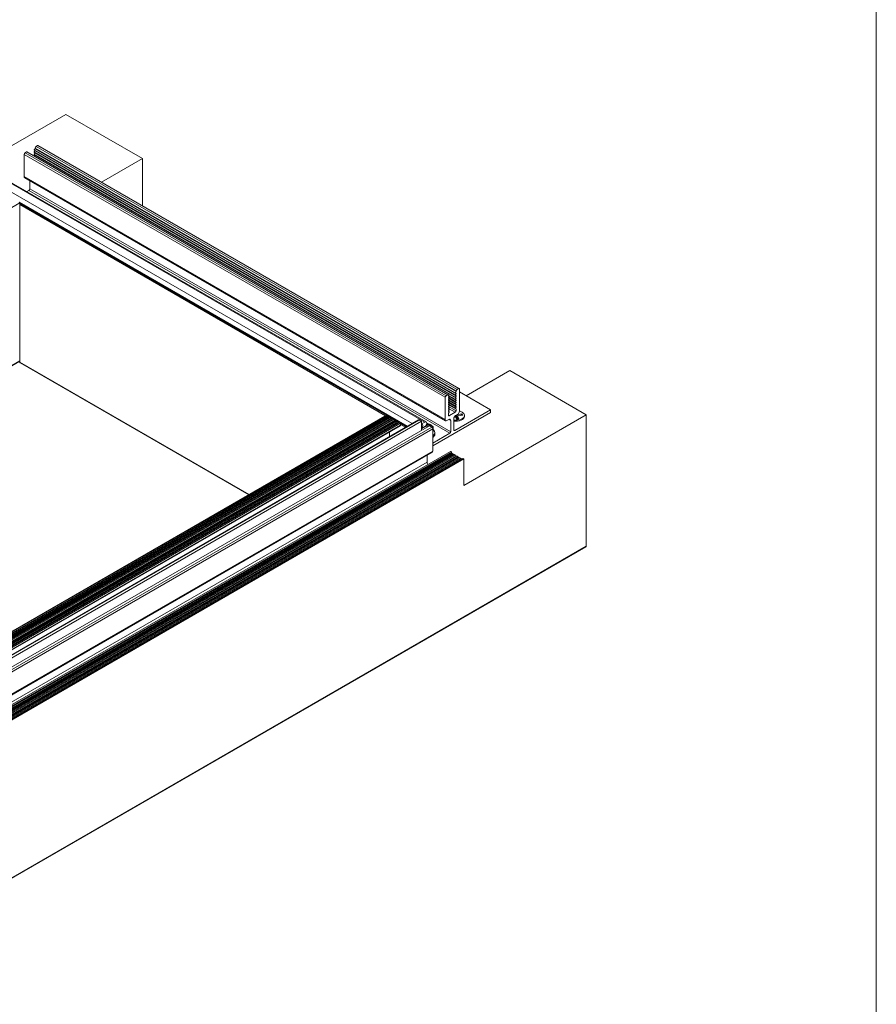
# Model space of a CAD drawing. Units: millimetres. Extents: x -183 to 287, y -122 to -46.
# Drawn here: x -93 to -90, y -120 to -117 of the extents above; entities that cross this region are included whole.
import ezdxf
from ezdxf import colors
from ezdxf.entities.mleader import LeaderData, LeaderLine
from ezdxf.math import Vec2, Vec3

# ---------------------------------------------------------------- set-up
doc = ezdxf.new("R2010")
doc.units = ezdxf.units.MM
doc.header["$LTSCALE"] = 0.375
doc.header["$MEASUREMENT"] = 0
doc.layers.get('0').update_dxf_attribs({"linetype": 'CONTINUOUS', "lineweight": 0})
doc.layers.get('DEFPOINTS').update_dxf_attribs({"linetype": 'CONTINUOUS', "lineweight": 5})
doc.layers.add('Catalogue Texte Anglais', color=7, linetype='CONTINUOUS', lineweight=0)
doc.styles.add('UNICEL-I-STD', font='arial.ttf', dxfattribs={"height": 0.1})

msp = doc.modelspace()

# ---------------------------------------------------------------- linework, layer by layer
for p, q in [((-92.92056, -117.14367), (-92.62317, -116.97197)), ((-92.62317, -116.97197), (-92.36505, -117.121)), ((-92.72653, -117.08771), (-92.72931, -117.09117)), ((-92.72931, -117.09117), (-92.72931, -117.09302)), ((-92.72931, -117.09117), (-91.30963, -117.91082)), ((-92.72931, -117.09302), (-91.30963, -117.91267)), ((-92.72653, -117.09512), (-92.72931, -117.09858)), ((-92.72653, -117.08544), (-92.72653, -117.08771)), ((-92.72653, -117.08544), (-91.30684, -117.90509)), ((-92.72653, -117.08771), (-91.30684, -117.90736)), ((-92.72653, -117.09463), (-92.72653, -117.09512)), ((-92.72653, -117.09512), (-91.30684, -117.91478)), ((-92.71835, -117.07715), (-92.72344, -117.08009)), ((-92.72344, -117.08009), (-91.30376, -117.89974)), ((-92.71835, -117.07715), (-91.29867, -117.89681)), ((-91.29649, -117.89659), (-92.71617, -117.07694)), ((-92.7636, -117.10684), (-92.7636, -117.18175)), ((-92.7636, -117.10684), (-91.34392, -117.92649)), ((-92.75543, -117.09856), (-92.76051, -117.10149)), ((-92.76051, -117.10149), (-91.34083, -117.92114)), ((-92.75543, -117.09856), (-91.33575, -117.91821)), ((-91.33356, -117.91799), (-92.75324, -117.09834)), ((-92.72931, -117.09858), (-92.72931, -117.10044)), ((-92.72931, -117.09858), (-91.30963, -117.91824)), ((-92.72931, -117.10044), (-91.30963, -117.92009)), ((-92.72653, -117.10254), (-92.72931, -117.106)), ((-92.72931, -117.106), (-92.72931, -117.10785)), ((-92.72931, -117.106), (-91.30963, -117.92565)), ((-92.72931, -117.10785), (-91.30963, -117.92751)), ((-92.72653, -117.10996), (-92.72862, -117.11256)), ((-92.72653, -117.10204), (-92.72653, -117.10254)), ((-92.72653, -117.10254), (-91.30684, -117.92219)), ((-92.72653, -117.10946), (-92.72653, -117.10996)), ((-92.72653, -117.10996), (-91.30684, -117.92961)), ((-92.36505, -117.121), (-92.50245, -117.20033)), ((-92.36505, -117.121), (-92.36505, -117.27966)), ((-91.4123, -118.01002), (-92.83198, -117.19037)), ((-91.40774, -118.00957), (-92.82742, -117.18992)), ((-92.7636, -117.18175), (-91.34392, -118.00141)), ((-91.34211, -118.00541), (-92.76179, -117.18575)), ((-92.74459, -117.19568), (-92.74459, -117.22284)), ((-91.45484, -118.01527), (-92.85779, -117.20527)), ((-92.74768, -117.22819), (-92.75441, -117.23207)), ((-92.74768, -117.22819), (-91.328, -118.04784)), ((-92.74459, -117.22284), (-91.32491, -118.04249)), ((-94.53329, -118.28341), (-92.77804, -117.27002)), ((-92.78061, -117.26839), (-91.47091, -118.02455)), ((-91.47042, -118.02426), (-92.78035, -117.26797)), ((-92.77804, -117.27002), (-92.77959, -117.26913)), ((-92.77804, -117.35944), (-92.77804, -117.27002)), ((-92.77804, -117.27217), (-91.54091, -117.98643)), ((-91.54101, -117.98649), (-92.77804, -117.27228)), ((-92.77804, -117.27289), (-91.54154, -117.98679)), ((-92.77804, -117.27345), (-91.54202, -117.98707)), ((-91.54459, -117.98855), (-92.77804, -117.27642)), ((-92.77804, -117.80791), (-92.77804, -117.35944)), ((-92.77804, -117.80296), (-94.07676, -118.55277)), ((-92.77804, -117.80443), (-94.07548, -118.55351)), ((-92.00488, -118.2543), (-92.77804, -117.80791)), ((-92.00614, -118.25503), (-92.77715, -117.80989)), ((-91.27299, -117.92116), (-91.12605, -117.83633)), ((-91.12605, -117.83633), (-90.86793, -117.98536)), ((-91.34392, -118.00141), (-91.34392, -117.92649)), ((-91.34083, -117.92114), (-91.33575, -117.91821)), ((-91.33266, -117.91977), (-91.30963, -117.93307)), ((-91.33266, -117.91999), (-91.33266, -117.92226)), ((-91.33266, -117.92091), (-91.32988, -117.92251)), ((-91.33266, -117.92226), (-91.32988, -117.92251)), ((-91.32988, -117.92437), (-91.33266, -117.92783)), ((-91.33266, -117.92783), (-91.33266, -117.92968)), ((-91.33266, -117.92832), (-91.32988, -117.92993)), ((-91.33231, -117.92739), (-91.30963, -117.94048)), ((-91.32988, -117.92251), (-91.32988, -117.92437)), ((-91.32988, -117.92323), (-91.30963, -117.93492)), ((-91.32988, -117.92373), (-91.30684, -117.93703)), ((-91.30963, -117.91082), (-91.30684, -117.90736)), ((-91.30963, -117.91267), (-91.30963, -117.91082)), ((-91.30684, -117.91292), (-91.30963, -117.91267)), ((-91.30963, -117.91824), (-91.30684, -117.91478)), ((-91.30963, -117.92009), (-91.30963, -117.91824)), ((-91.30684, -117.92034), (-91.30963, -117.92009)), ((-91.30963, -117.92565), (-91.30684, -117.92219)), ((-91.30963, -117.92751), (-91.30963, -117.92565)), ((-91.30684, -117.92775), (-91.30963, -117.92751)), ((-91.30684, -117.90736), (-91.30684, -117.90509)), ((-91.30684, -117.91478), (-91.30684, -117.91292)), ((-91.30684, -117.92219), (-91.30684, -117.92034)), ((-91.30684, -117.92961), (-91.30684, -117.92775)), ((-91.30376, -117.89974), (-91.29867, -117.89681)), ((-91.29559, -117.89859), (-91.29559, -117.9735)), ((-91.29559, -117.90812), (-91.19079, -117.96862)), ((-91.33266, -117.92968), (-91.32988, -117.92993)), ((-91.32988, -117.93178), (-91.33266, -117.93524)), ((-91.33266, -117.93524), (-91.33266, -117.9371)), ((-91.33266, -117.93574), (-91.32988, -117.93734)), ((-91.33266, -117.9371), (-91.32988, -117.93734)), ((-91.32988, -117.9392), (-91.33266, -117.94266)), ((-91.33266, -117.94266), (-91.33266, -117.94451)), ((-91.33266, -117.94315), (-91.32988, -117.94476)), ((-91.33266, -117.94451), (-91.32988, -117.94476)), ((-91.32988, -117.94661), (-91.33266, -117.95007)), ((-91.33266, -117.95007), (-91.33266, -117.95193)), ((-91.33266, -117.95057), (-91.32988, -117.95218)), ((-91.33266, -117.95193), (-91.32988, -117.95218)), ((-91.32988, -117.95403), (-91.33266, -117.95749)), ((-91.33266, -117.95749), (-91.33266, -117.95934)), ((-91.33266, -117.95799), (-91.32988, -117.95959)), ((-91.33266, -117.95934), (-91.32988, -117.95959)), ((-91.32988, -117.96145), (-91.33266, -117.96491)), ((-91.33231, -117.93481), (-91.30963, -117.9479)), ((-91.33231, -117.94222), (-91.30963, -117.95532)), ((-91.33231, -117.94964), (-91.30963, -117.96273)), ((-91.33225, -117.95698), (-91.30684, -117.97165)), ((-91.32988, -117.92993), (-91.32988, -117.93178)), ((-91.32988, -117.93065), (-91.30963, -117.94234)), ((-91.32988, -117.93114), (-91.30684, -117.94444)), ((-91.32988, -117.93734), (-91.32988, -117.9392)), ((-91.32988, -117.93806), (-91.30963, -117.94976)), ((-91.32988, -117.93856), (-91.30684, -117.95186)), ((-91.32988, -117.94476), (-91.32988, -117.94661)), ((-91.32988, -117.94548), (-91.30963, -117.95717)), ((-91.32988, -117.94598), (-91.30684, -117.95927)), ((-91.32988, -117.95218), (-91.32988, -117.95403)), ((-91.32988, -117.9529), (-91.30963, -117.96459)), ((-91.32988, -117.95959), (-91.32988, -117.96145)), ((-91.30963, -117.93307), (-91.30684, -117.92961)), ((-91.30963, -117.93492), (-91.30963, -117.93307)), ((-91.30684, -117.93517), (-91.30963, -117.93492)), ((-91.30963, -117.94048), (-91.30684, -117.93703)), ((-91.30963, -117.94234), (-91.30963, -117.94048)), ((-91.30684, -117.94259), (-91.30963, -117.94234)), ((-91.30963, -117.9479), (-91.30684, -117.94444)), ((-91.30963, -117.94976), (-91.30963, -117.9479)), ((-91.30684, -117.95), (-91.30963, -117.94976)), ((-91.30963, -117.95532), (-91.30684, -117.95186)), ((-91.30963, -117.95717), (-91.30963, -117.95532)), ((-91.30684, -117.95742), (-91.30963, -117.95717)), ((-91.30963, -117.96273), (-91.30684, -117.95927)), ((-91.30684, -117.93703), (-91.30684, -117.93517)), ((-91.30684, -117.94444), (-91.30684, -117.94259)), ((-91.30684, -117.95186), (-91.30684, -117.95)), ((-91.30684, -117.95927), (-91.30684, -117.95742)), ((-91.53905, -117.98536), (-93.29429, -118.99875)), ((-93.29275, -118.99964), (-91.53751, -117.98625)), ((-93.2912, -119.00231), (-91.53596, -117.98892)), ((-93.2912, -119.00372), (-91.53596, -117.99033)), ((-93.28779, -119.00607), (-91.53255, -117.99268)), ((-93.2847, -119.00785), (-91.52946, -117.99446)), ((-91.53751, -117.98625), (-91.53905, -117.98536)), ((-91.53596, -117.99033), (-91.53596, -117.98892)), ((-91.53596, -117.98928), (-91.49797, -118.01122)), ((-91.49807, -118.01127), (-91.53596, -117.9894)), ((-91.53596, -117.99001), (-91.4986, -118.01158)), ((-91.53409, -117.99357), (-91.53596, -117.99033)), ((-91.53576, -117.99069), (-91.49908, -118.01186)), ((-91.531, -117.99535), (-91.53255, -117.99268)), ((-91.52791, -117.99714), (-91.52946, -117.99446)), ((-91.19079, -117.97803), (-91.38582, -118.09063)), ((-91.33266, -117.96491), (-91.33266, -117.96676)), ((-91.33266, -117.9654), (-91.32988, -117.96701)), ((-91.33266, -117.96676), (-91.32988, -117.96701)), ((-91.32988, -117.96886), (-91.33266, -117.97232)), ((-91.33266, -117.97232), (-91.33266, -117.97418)), ((-91.33266, -117.97282), (-91.32988, -117.97442)), ((-91.33266, -117.97418), (-91.32988, -117.97442)), ((-91.32988, -117.97628), (-91.33266, -117.97974)), ((-91.33266, -117.97974), (-91.33266, -117.98655)), ((-91.33266, -117.98655), (-91.32957, -117.98833)), ((-91.33209, -117.9642), (-91.30993, -117.977)), ((-91.32988, -117.96701), (-91.32988, -117.96886)), ((-91.32988, -117.97442), (-91.32988, -117.97628)), ((-91.32957, -117.98833), (-91.30993, -117.977)), ((-91.3115, -118.03831), (-91.19079, -117.96862)), ((-91.30963, -117.96459), (-91.30963, -117.96273)), ((-91.30684, -117.96484), (-91.30963, -117.96459)), ((-91.30501, -118.00056), (-91.30892, -117.99176)), ((-91.30176, -117.9842), (-91.30841, -117.98804)), ((-91.30525, -117.99619), (-91.30693, -117.99239)), ((-91.30684, -117.97165), (-91.30684, -117.96484)), ((-91.30504, -117.98609), (-91.30525, -117.99619)), ((-91.30169, -117.99019), (-91.3019, -117.99998)), ((-91.30159, -117.99063), (-91.30178, -117.99996)), ((-91.29737, -117.99939), (-91.30159, -117.99063)), ((-91.28641, -117.982), (-91.30158, -117.98443)), ((-91.30158, -117.98443), (-91.30155, -117.98971)), ((-91.28437, -117.98641), (-91.29962, -117.98867)), ((-91.2894, -117.98597), (-91.2907, -117.98618)), ((-90.86793, -117.98536), (-91.28093, -118.2238)), ((-91.27855, -117.98753), (-91.27855, -117.99098)), ((-91.19079, -117.96862), (-91.19079, -117.97803)), ((-90.86793, -117.98536), (-90.86793, -118.42887)), ((-93.28161, -119.00964), (-91.52637, -117.99625)), ((-93.27852, -119.01142), (-91.52328, -117.99803)), ((-93.27543, -119.0132), (-91.52019, -117.99981)), ((-93.27234, -119.01499), (-91.5171, -118.0016)), ((-93.26925, -119.01677), (-91.51401, -118.00338)), ((-93.26616, -119.01855), (-91.51092, -118.00516)), ((-93.26307, -119.02034), (-91.50783, -118.00695)), ((-93.25998, -119.02212), (-91.50474, -118.00873)), ((-93.25689, -119.0239), (-91.50165, -118.01052)), ((-91.49657, -118.01041), (-93.25181, -119.0238)), ((-93.24917, -119.02658), (-91.49393, -118.01319)), ((-93.24641, -119.03217), (-91.49393, -118.02037)), ((-91.49483, -118.02237), (-93.24513, -119.03291)), ((-91.43325, -118.0028), (-93.18849, -119.01619)), ((-93.18631, -119.01641), (-91.43107, -118.00302)), ((-93.17868, -119.02081), (-91.42344, -118.00742)), ((-93.15178, -119.03634), (-91.39653, -118.02295)), ((-93.14415, -119.04074), (-91.38891, -118.02735)), ((-91.52482, -117.99892), (-91.52637, -117.99625)), ((-91.52173, -118.00071), (-91.52328, -117.99803)), ((-91.51864, -118.00249), (-91.52019, -117.99981)), ((-91.51556, -118.00427), (-91.5171, -118.0016)), ((-91.51247, -118.00606), (-91.51401, -118.00338)), ((-91.50938, -118.00784), (-91.51092, -118.00516)), ((-91.50629, -118.00962), (-91.50783, -118.00695)), ((-91.5032, -118.01141), (-91.50474, -118.00873)), ((-91.50043, -118.01264), (-91.50165, -118.01052)), ((-91.49393, -118.02037), (-91.49393, -118.01319)), ((-91.49393, -118.01355), (-91.4729, -118.02569)), ((-91.473, -118.02575), (-91.49393, -118.01366)), ((-91.49393, -118.01428), (-91.47353, -118.02606)), ((-91.49393, -118.01483), (-91.47401, -118.02633)), ((-91.47658, -118.02782), (-91.49393, -118.0178)), ((-91.42344, -118.00742), (-91.43107, -118.00302)), ((-91.42344, -118.03849), (-91.42344, -118.00742)), ((-91.4123, -118.01002), (-91.42344, -118.01646)), ((-91.42344, -118.03136), (-91.4123, -118.02493)), ((-91.41844, -118.02962), (-91.41744, -118.0279)), ((-91.41744, -118.0279), (-91.41645, -118.02847)), ((-91.41645, -118.02847), (-91.41546, -118.02675)), ((-91.41546, -118.02675), (-91.41447, -118.02732)), ((-91.41447, -118.02732), (-91.41347, -118.0256)), ((-91.41347, -118.0256), (-91.41248, -118.02618)), ((-91.41248, -118.02618), (-91.41149, -118.02446)), ((-91.41153, -118.02443), (-91.41149, -118.02446)), ((-91.41149, -118.02446), (-91.41049, -118.02503)), ((-91.41049, -118.02503), (-91.4095, -118.02331)), ((-91.40995, -118.02305), (-91.4095, -118.02331)), ((-91.4095, -118.02331), (-91.40851, -118.02388)), ((-91.40865, -118.02151), (-91.40751, -118.02217)), ((-91.40851, -118.02388), (-91.40751, -118.02217)), ((-91.40848, -118.02127), (-91.40722, -118.02199)), ((-91.40755, -118.01977), (-91.40722, -118.01996)), ((-91.40751, -118.02217), (-91.40722, -118.02199)), ((-91.40722, -118.02199), (-91.40722, -118.01996)), ((-91.4065, -118.0174), (-91.40594, -118.01773)), ((-91.40635, -118.01694), (-91.40545, -118.01745)), ((-91.40455, -118.01736), (-91.40621, -118.01641)), ((-91.40594, -118.01773), (-91.40545, -118.01745)), ((-91.40417, -118.0182), (-91.40417, -118.02556)), ((-91.38891, -118.02735), (-91.39653, -118.02295)), ((-91.38479, -118.04201), (-91.38479, -118.02582)), ((-91.33109, -118.00114), (-91.33774, -118.00497)), ((-91.33109, -118.00114), (-91.32491, -118.0047)), ((-91.32491, -118.04249), (-91.32491, -118.0047)), ((-91.31459, -117.99874), (-91.31459, -118.03653)), ((-93.14106, -119.04609), (-91.38582, -118.03271)), ((-91.53182, -118.05971), (-91.53182, -118.04372)), ((-91.42344, -118.03141), (-91.4234, -118.03134)), ((-91.4234, -118.03134), (-91.42241, -118.03191)), ((-91.42241, -118.03191), (-91.42142, -118.03019)), ((-91.42142, -118.03019), (-91.42042, -118.03076)), ((-91.42042, -118.03076), (-91.41943, -118.02904)), ((-91.41943, -118.02904), (-91.41844, -118.02962)), ((-91.38582, -118.10762), (-91.38582, -118.03271)), ((-91.38479, -118.04201), (-91.38582, -118.04423)), ((-91.38582, -118.08122), (-91.328, -118.04784)), ((-91.37866, -118.04594), (-91.37866, -118.05059)), ((-91.31459, -118.03653), (-91.3115, -118.03831)), ((-91.38763, -118.11162), (-93.14287, -119.12501)), ((-93.14106, -119.12101), (-91.38582, -118.10762)), ((-91.3256, -118.10912), (-93.08084, -119.12251)), ((-93.0782, -119.12529), (-91.32296, -118.1119)), ((-93.0782, -119.12707), (-91.32296, -118.11369)), ((-93.07665, -119.12797), (-91.32141, -118.11458)), ((-93.07357, -119.12975), (-91.31832, -118.11636)), ((-93.07048, -119.13153), (-91.31524, -118.11814)), ((-93.06739, -119.13332), (-91.31215, -118.11993)), ((-93.0643, -119.1351), (-91.30906, -118.12171)), ((-93.06121, -119.13688), (-91.30597, -118.1235)), ((-93.05812, -119.13867), (-91.30288, -118.12528)), ((-93.05503, -119.14045), (-91.29979, -118.12706)), ((-91.40483, -118.14513), (-91.40483, -118.12155)), ((-91.32296, -118.11369), (-91.32296, -118.1119)), ((-91.32141, -118.11458), (-91.32296, -118.11369)), ((-91.31987, -118.11725), (-91.32141, -118.11458)), ((-91.31678, -118.11904), (-91.31832, -118.11636)), ((-91.31369, -118.12082), (-91.31524, -118.11814)), ((-91.3106, -118.1226), (-91.31215, -118.11993)), ((-91.30751, -118.12439), (-91.30906, -118.12171)), ((-91.30442, -118.12617), (-91.30597, -118.1235)), ((-91.30133, -118.12795), (-91.30288, -118.12528)), ((-91.29824, -118.12974), (-91.29979, -118.12706)), ((-93.16007, -119.15852), (-91.40483, -118.14513)), ((-93.05194, -119.14224), (-91.2967, -118.12885)), ((-93.04885, -119.14402), (-91.29361, -118.13063)), ((-93.04576, -119.1458), (-91.29052, -118.13241)), ((-93.04267, -119.14759), (-91.28743, -118.1342)), ((-91.28356, -118.13338), (-93.03881, -119.14677)), ((-93.03771, -119.14688), (-91.28247, -118.13349)), ((-93.03617, -119.14777), (-91.28093, -118.13438)), ((-91.29515, -118.13152), (-91.2967, -118.12885)), ((-91.29207, -118.13331), (-91.29361, -118.13063)), ((-91.28898, -118.13509), (-91.29052, -118.13241)), ((-91.28682, -118.13526), (-91.28743, -118.1342)), ((-91.28093, -118.13438), (-91.28247, -118.13349)), ((-91.28093, -118.2238), (-91.28093, -118.13438)), ((-90.86883, -118.43087), (-93.45007, -119.92115)), ((-90.86793, -118.42887), (-93.44917, -119.91915))]:
    msp.add_line(p, q)
msp.add_arc((-91.4102, -118.05376), 0.03945, 75, 83.71766)
for centre, major_axis, ratio, start_param, end_param in [((-92.72344, -117.08365), (-0.00218, -0.00378), 0.5773503, 3.9269908, 5.4977871), ((-92.71835, -117.08072), (0.00218, 0.00378), 0.5773503, 0, 0.7853982), ((-92.76051, -117.10506), (-0.00218, -0.00378), 0.5773503, 3.9269908, 5.4977871), ((-92.75543, -117.10212), (0.00218, 0.00378), 0.5773503, 0, 0.7853982), ((-92.75742, -117.17819), (-0.00437, -0.00757), 0.5773503, 5.4977871, 6.2831853), ((-92.74768, -117.22462), (-0.00218, -0.00378), 0.5773503, 0.7853982, 2.3561945), ((-92.775, -117.80615), (-0.00216, -0.00373), 0.5773503, 5.4977871, 6.2831853), ((-91.34083, -117.92471), (0.00218, 0.00378), 0.5773503, 0.7853982, 2.3561945), ((-91.33575, -117.92178), (0.00218, 0.00378), 0.5773503, 5.4977871, 7.0685835), ((-91.30376, -117.90331), (0.00218, 0.00378), 0.5773503, 0.7853982, 2.3561945), ((-91.29867, -117.90037), (0.00218, 0.00378), 0.5773503, 5.4977871, 7.0685835), ((-91.53751, -117.98803), (-0.00109, 0.00189), 0.5773503, 3.9269908, 5.4977871), ((-91.32957, -117.98477), (-0.00218, -0.00378), 0.5773503, 5.4977871, 7.0685835), ((-91.30695, -117.98753), (0.0284, 0), 0.5773503, 4.4400791, 7.4422727), ((-91.30841, -117.99518), (-0.00437, -0.00757), 0.5773503, 3.9269908, 5.4977871), ((-91.30695, -117.99098), (0.0284, 0), 0.5773503, 4.4400791, 6.2831853), ((-91.31158, -117.99216), (0.00275, 0), 0.5773503, 0.2509563, 1.4781334), ((-91.30993, -117.97343), (0.00218, 0.00378), 0.5773503, 3.9269908, 5.4977871), ((-91.30695, -118.00038), (-0.01384, 0), 0.5773503, 4.7110967, 4.8328633), ((-91.30232, -117.9829), (0.00275, 0), 0.5773503, 4.7318921, 4.9834573), ((-91.29894, -117.9902), (-0.00275, 0), 0.5773503, 4.9633453, 6.5542537), ((-91.30176, -117.97707), (-0.00437, -0.00757), 0.5773503, 0.7853982, 2.3561945), ((-91.30695, -117.99098), (0.01825, 0), 0.5773503, 0.363824, 0.4726349), ((-91.30695, -118.16191), (-0.00483, 0.86394), 0.0203729, 4.9157306, 4.9171076), ((-91.30695, -117.99098), (0.01958, 0), 0.5773503, 0.3561477, 0.4588096), ((-91.30695, -117.98824), (0.02125, 0), 0.5773503, 0.1315349, 0.4466963), ((-91.30695, -117.98753), (0.02266, 0), 0.5773503, 0.0856883, 0.4363364), ((-91.49547, -118.0123), (-0.00109, 0.00189), 0.5773503, 3.9269908, 6.2831853), ((-91.49702, -118.01859), (0.00218, -0.00378), 0.5773503, 0, 0.7853982), ((-91.43107, -118.00658), (-0.00218, 0.00378), 0.5773503, 5.4977871, 6.2831853), ((-91.42521, -118.02493), (0.00399, 0.00692), 0.5773503, 4.2444664, 6.7511079), ((-91.4123, -118.01748), (0.00456, 0.0079), 0.5773503, 3.9269908, 7.0685835), ((-91.40594, -118.01921), (0.00091, 0.00157), 0.5773503, 0.7853982, 2.3561945), ((-91.4102, -118.02746), (-0.02278, 0), 0.5773503, 3.9269908, 4.5217063), ((-91.40545, -118.01894), (0.00091, 0.00157), 0.5773503, 5.4977871, 7.0685835), ((-91.40722, -118.02732), (-0.00216, -0.00373), 0.5773503, 1.8192707, 2.3561945), ((-91.4102, -118.02746), (0.01822, 0), 0.5773503, 0.1990634, 1.2467739), ((-91.4102, -118.02931), (-0.01822, 0), 0.5773503, 3.6332692, 4.3751869), ((-91.39409, -118.04446), (0.01611, -0.0279), 0.5773503, 2.3561945, 2.6179939), ((-91.39409, -118.04446), (0.01611, -0.0279), 0.5773503, 1.9356602, 2.3561945), ((-91.4102, -118.02746), (0.02278, 0), 0.5773503, 6.1990854, 7.0685835), ((-91.38891, -118.03092), (-0.00218, 0.00378), 0.5773503, 3.9269908, 5.4977871), ((-91.3882, -118.05716), (0.00492, 0.03184), 0.2113249, 0.21138, 0.5135461), ((-91.33774, -117.99784), (-0.00437, -0.00757), 0.5773503, 5.4977871, 7.0685835), ((-91.33109, -118.00827), (0.00437, 0.00757), 0.5773503, 5.4977871, 7.0685835), ((-91.30232, -117.99576), (-0.00303, 0), 0.5773503, 0.2509563, 1.727148), ((-91.30695, -117.98753), (0.02266, 0), 0.5773503, 4.7980773, 5.1487253), ((-91.4102, -118.04594), (0.03154, 0), 0.5773503, 5.5957696, 6.9174052), ((-91.4102, -118.05059), (0.03154, 0), 0.5773503, 5.5957696, 6.2831853), ((-91.328, -118.04427), (0.00218, 0.00378), 0.5773503, 3.9269908, 5.4977871), ((-91.3115, -118.03474), (-0.00218, -0.00378), 0.5773503, 5.4977871, 7.0685835), ((-91.392, -118.10405), (0.00437, -0.00757), 0.5773503, 0, 0.7853982), ((-91.3245, -118.11101), (-0.00109, 0.00189), 0.5773503, 3.9269908, 6.2831853), ((-91.39865, -118.1487), (-0.00437, 0.00757), 0.5773503, 0.7853982, 1.8307854), ((-91.28247, -118.13528), (-0.00109, 0.00189), 0.5773503, 5.4977871, 6.2831853), ((-90.87102, -118.42709), (0.00218, -0.00378), 0.5773503, 0, 0.7853982)]:
    msp.add_ellipse(centre, major_axis=major_axis, ratio=ratio, start_param=start_param, end_param=end_param)
for points, weights in [([(-91.30693, -117.99239), (-91.30716, -117.99012), (-91.30742, -117.98747)], [1.02137499028, 1.0267476905, 1.02610817123]), ([(-91.28779, -117.98294), (-91.28862, -117.98452), (-91.2894, -117.98597)], [1.00318937885, 1.00946695963, 1.01403016566])]:
    msp.add_rational_spline(points, weights, degree=2)
for points, knots in [([(-91.28779, -117.98294), (-91.28772, -117.98281), (-91.28761, -117.98267), (-91.28737, -117.98242), (-91.28718, -117.98229), (-91.28683, -117.98211), (-91.2866, -117.98203), (-91.28641, -117.982)], [0.093835931, 0.093835931, 0.093835931, 0.093835931, 0.102089976, 0.102089976, 0.112353829, 0.112353829, 0.122698648, 0.122698648, 0.122698648, 0.122698648]), ([(-91.29764, -117.99911), (-91.29812, -117.99924), (-91.2986, -117.99936), (-91.29958, -117.99958), (-91.30008, -117.99968), (-91.30108, -117.99986), (-91.30159, -117.99994), (-91.30262, -118.00007), (-91.30314, -118.00013), (-91.30415, -118.00022), (-91.30464, -118.00025), (-91.30514, -118.00028)], [4.52985805, 4.52985805, 4.52985805, 4.52985805, 4.60278198, 4.60278198, 4.67570591, 4.67570591, 4.74862983, 4.74862983, 4.82155376, 4.82155376, 4.88995023, 4.88995023, 4.88995023, 4.88995023]), ([(-91.29764, -117.99911), (-91.29761, -117.99911), (-91.29757, -117.99912), (-91.29749, -117.99918), (-91.29743, -117.99928), (-91.29737, -117.99939)], [0.105368107, 0.105368107, 0.105368107, 0.105368107, 0.112353829, 0.112353829, 0.122698648, 0.122698648, 0.122698648, 0.122698648])]:
    msp.add_open_spline(points, degree=3, knots=knots)
at = {"layer": 'DEFPOINTS', "color": 3, "ltscale": 0.15}
msp.add_lwpolyline([(-98.38977, -121.89381), (-89.88983, -121.89381), (-89.88983, -110.89388), (-98.38977, -110.89388)], close=True, dxfattribs=at)

# ---------------------------------------------------------------- leaders
at = {"layer": 'Catalogue Texte Anglais', "ltscale": 0.15}
ml = msp.add_multileader_mtext('Standard', dxfattribs=at)
ml.set_content('APPLY THE POLYSHIM ON THE MULLION SHOULDERS\\PACCORDING TO SHOP DRAWINGS.\\P\\P{\\fVerdana|b0|i0|c0|p34;NOTE: \\PREMOVE PROTECTIVE PAPER ONLY\\PBEFORE GLASS UNITS INSTALLATION.}', color=256, style='UNICEL-I-STD')
ml.set_leader_properties(color=30, linetype='ByLayer', lineweight=-1)
ml.build(insert=Vec2(0, 0))
ml.multileader.update_dxf_attribs({"text_left_attachment_type": 2, "text_right_attachment_type": 2, "dogleg_length": 0.1, "arrow_head_size": 0.064, "scale": 0.8})
ctx = ml.context
ctx.base_point, ctx.scale, ctx.char_height, ctx.arrow_head_size, ctx.landing_gap_size, ctx.plane_origin = Vec3(-93.19187, -116.33744), 0.8, 0.0625, 0.064, 0.016, Vec3(-93.43453, -116.97685)
ctx.left_attachment, ctx.right_attachment = 2, 2
notes = []
notes.append((ctx, [(0, (1, 1, 0), (-93.27187, -116.33744), (1, 0), 0.08, [(0, [(-93.43453, -116.97685)], 0, [])])]))
ctx.mtext.insert, ctx.mtext.flow_direction = Vec3(-93.17587, -116.04206), 5
for ctx, leaders in notes:
    for number, flags, end, landing, length, lines in leaders:
        leader = LeaderData()
        leader.index, (leader.has_last_leader_line, leader.has_dogleg_vector, leader.attachment_direction) = number, flags
        leader.last_leader_point, leader.dogleg_vector, leader.dogleg_length = Vec3(end), Vec3(landing), length
        for number, points, colour, breaks in lines:
            line = LeaderLine()
            line.index, line.vertices, line.color, line.breaks = number, Vec3.list(points), colors.encode_raw_color(colour), breaks
            leader.lines.append(line)
        ctx.leaders.append(leader)

doc.saveas('drawing.dxf')
